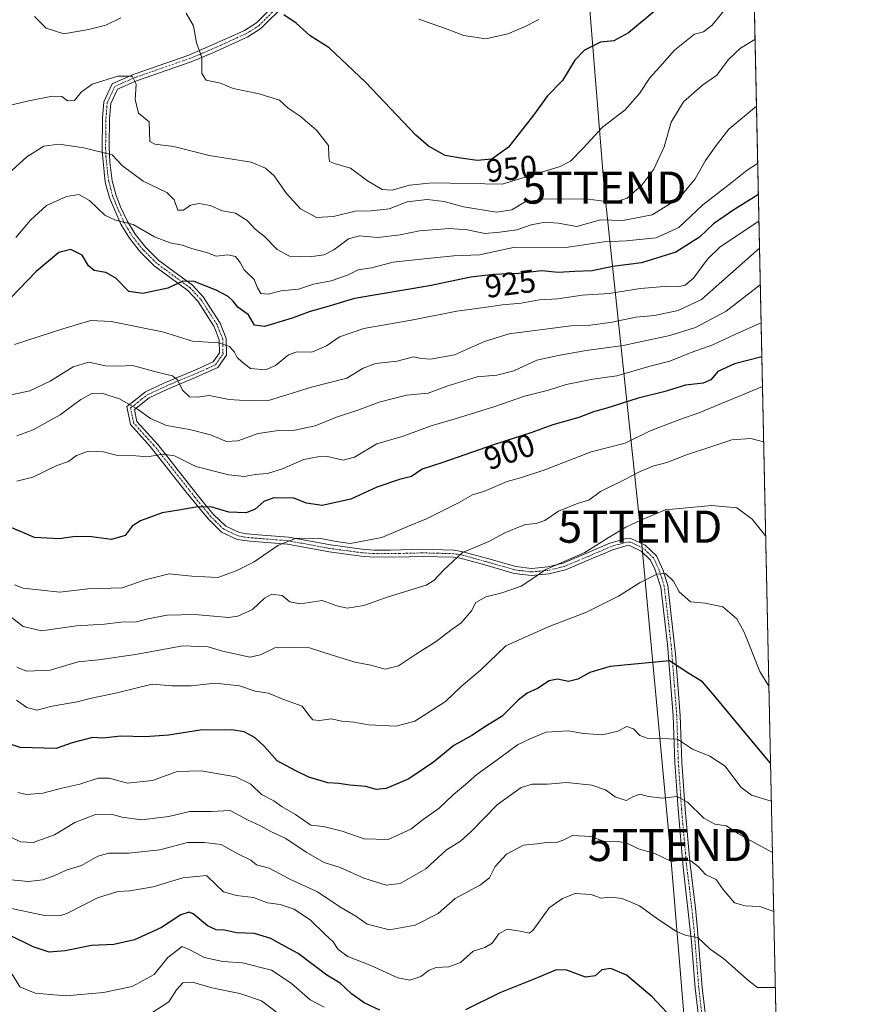
# Model space of a CAD drawing. Units: metres. Extents: x 645166 to 648647, y 4720700 to 4723086.
# Drawn here: x 648366 to 648631, y 4722175 to 4722482 of the extents above; entities that cross this region are included whole.
import ezdxf
from ezdxf.enums import TextEntityAlignment as Align

# ---------------------------------------------------------------- set-up
doc = ezdxf.new("R2010")
doc.units = ezdxf.units.M
doc.header["$MEASUREMENT"] = 0
doc.linetypes.add('TRAZO_Y_PUNTO', pattern=[1, 0.5, -0.25, 0, -0.25])
doc.linetypes.add('TRAZOS', pattern=[0.75, 0.5, -0.25])
doc.layers.get('0').update_dxf_attribs({"lineweight": 5})
for name, color, linetype, lineweight in [('Arbolado forestal', 92, 'TRAZOS', 0), ('Arbolado forestal CxS', 92, 'Continuous', 0), ('Camino', 19, 'Continuous', 0), ('Camino Cxs', 19, 'Continuous', 0), ('Camino eje', 39, 'TRAZO_Y_PUNTO', 13), ('Comarca CxS', 133, 'Continuous', 0), ('Comunidad Autónoma CxS', 142, 'Continuous', 0), ('Curva de nivel maestra', 36, 'Continuous', 30), ('Curva de nivel normal', 36, 'Continuous', 0), ('Espacio natural protegido CxS', 2, 'Continuous', 0), ('Municipio CxS', 142, 'Continuous', 0), ('Provincia CxS', 1, 'Continuous', 0), ('Rótulo de curva de nivel directora', 19, 'Continuous', 0), ('Tendido', 6, 'Continuous', 0), ('Torre de tendido puntual', 7, 'Continuous', 0)]:
    doc.layers.add(name, color=color, linetype=linetype, lineweight=lineweight)
doc.styles.add('Arial', font='txt', dxfattribs={"height": 0.2})

# ---------------------------------------------------------------- blocks, each defined once
blk = doc.blocks.new('*U151')
at = {"layer": 'Arbolado forestal CxS', "color": 92, "linetype": 'Continuous', "lineweight": 0}
blk.add_polyline3d([(648590.81, 4722649.81, 1027.62), (648605.93, 4721944.69, 789.82)], dxfattribs=at)
blk = doc.blocks.new('*U165')
at = {"layer": 'Curva de nivel normal', "color": 36, "linetype": 'Continuous', "lineweight": 0}
blk.add_polyline3d([(648594.99, 4722454.97, 935), (648586.41, 4722447.79, 935), (648582.46, 4722442.68, 935), (648579.17, 4722438.04, 935), (648575.87, 4722432.29, 935), (648570.91, 4722426.3, 935), (648562.56, 4722421.1, 935), (648553.41, 4722419.4, 935), (648546.42, 4722419.55, 935), (648539.11, 4722417.47, 935), (648533.2, 4722418.49, 935), (648529.19, 4722418.84, 935), (648524.85, 4722418.04, 935), (648520.41, 4722416.4, 935), (648515.07, 4722415.68, 935), (648510.41, 4722415.34, 935), (648505.07, 4722416.44, 935), (648499.41, 4722416.86, 935), (648490.07, 4722416.12, 935), (648484.07, 4722414.85, 935), (648477.07, 4722414.07, 935), (648471.38, 4722414.6, 935), (648467.97, 4722413.6, 935), (648463.38, 4722410.2, 935), (648460.34, 4722408.7, 935), (648455.81, 4722408.05, 935), (648449.58, 4722408.26, 935), (648445.79, 4722410.29, 935), (648441.78, 4722414.33, 935), (648438.95, 4722416.69, 935), (648436.43, 4722419.39, 935), (648432.74, 4722421.67, 935), (648428.75, 4722422.41, 935), (648424.86, 4722424.03, 935), (648421.42, 4722424.65, 935), (648418.8, 4722424.09, 935), (648416.64, 4722422.55, 935), (648414.87, 4722422.62, 935), (648413.69, 4722425.77, 935), (648411.39, 4722428.04, 935), (648404.05, 4722431.56, 935), (648397.57, 4722436.38, 935), (648394.41, 4722439.78, 935), (648385.57, 4722441.99, 935), (648377.8, 4722443.07, 935), (648373.13, 4722442.54, 935), (648367.84, 4722439.14, 935), (648359.74, 4722431.76, 935)], dxfattribs=at)
blk = doc.blocks.new('*U170')
at = {"layer": 'Curva de nivel normal', "color": 36, "linetype": 'Continuous', "lineweight": 0}
blk.add_polyline3d([(648596.43, 4722387.55, 905), (648588.49, 4722384, 905), (648581.42, 4722380.7, 905), (648574.64, 4722378.22, 905), (648567.97, 4722375.59, 905), (648561.49, 4722373.9, 905), (648551.49, 4722371, 905), (648544.02, 4722370, 905), (648535.79, 4722368.35, 905), (648530.23, 4722366.56, 905), (648522.78, 4722364.68, 905), (648513.52, 4722361.43, 905), (648501.17, 4722357.62, 905), (648493.7, 4722355.48, 905), (648485.03, 4722352.21, 905), (648476.74, 4722349.81, 905), (648469.79, 4722345.71, 905), (648466.28, 4722344.73, 905), (648461.46, 4722345.92, 905), (648458.41, 4722345.78, 905), (648454.07, 4722344.94, 905), (648447.41, 4722342.06, 905), (648442.74, 4722340.63, 905), (648438.93, 4722340.3, 905), (648435.46, 4722339.71, 905), (648430.74, 4722340.16, 905), (648420.41, 4722342.83, 905), (648413.74, 4722346.08, 905), (648410.07, 4722346.67, 905), (648405.41, 4722345.8, 905), (648401.74, 4722346.1, 905), (648395.63, 4722346.28, 905), (648391.64, 4722347.38, 905), (648387.01, 4722347.52, 905), (648383.25, 4722346.16, 905), (648380.73, 4722344.38, 905), (648377.19, 4722343.1, 905), (648369.69, 4722339.46, 905), (648364.74, 4722338.2, 905)], dxfattribs=at)
blk = doc.blocks.new('*U172')
at = {"layer": 'Curva de nivel normal', "color": 36, "linetype": 'Continuous', "lineweight": 0}
blk.add_polyline3d([(648527.25, 4722481.96, 955), (648522.74, 4722479.59, 955), (648517.55, 4722477.45, 955), (648510.72, 4722475.88, 955), (648503.92, 4722476.96, 955), (648498.21, 4722479.09, 955), (648489.89, 4722482.06, 955)], dxfattribs=at)
blk = doc.blocks.new('*U173')
at = {"layer": 'Curva de nivel normal', "color": 36, "linetype": 'Continuous', "lineweight": 0}
blk.add_polyline3d([(648595.75, 4722419.14, 920), (648583.66, 4722411.16, 920), (648579.77, 4722407.28, 920), (648575.34, 4722401.37, 920), (648572.8, 4722399.24, 920), (648570.99, 4722398.8, 920), (648567.51, 4722398.89, 920), (648558.89, 4722398.22, 920), (648549.11, 4722396.64, 920), (648540.74, 4722396.12, 920), (648533.19, 4722395.02, 920), (648527.39, 4722394.67, 920), (648521.76, 4722393.65, 920), (648515.92, 4722393.13, 920), (648510.18, 4722392.26, 920), (648501.74, 4722391.11, 920), (648488.15, 4722388.47, 920), (648472.76, 4722385.7, 920), (648465.16, 4722383.14, 920), (648461.08, 4722380.38, 920), (648456.56, 4722378.42, 920), (648451.88, 4722378.5, 920), (648449.26, 4722377.57, 920), (648445.27, 4722374.19, 920), (648442.07, 4722372.86, 920), (648437.41, 4722373.28, 920), (648434.8, 4722375.35, 920), (648433.29, 4722376.74, 920), (648432.49, 4722378.35, 920), (648430.96, 4722380.17, 920), (648427.46, 4722381.3, 920), (648419.41, 4722381.84, 920), (648410.07, 4722384.72, 920), (648394.07, 4722387.9, 920), (648387.74, 4722388.18, 920), (648378.97, 4722385.63, 920), (648363.99, 4722380.71, 920)], dxfattribs=at)
blk = doc.blocks.new('*U178')
at = {"layer": 'Curva de nivel normal', "color": 36, "linetype": 'Continuous', "lineweight": 0}
for points in [[(648586.75, 4722486.9, 945), (648581.24, 4722480.2, 945), (648578.48, 4722478.06, 945), (648575.7, 4722477.38, 945), (648569.51, 4722472.38, 945), (648564.95, 4722467.18, 945), (648561.83, 4722463.76, 945), (648558.6, 4722458.88, 945), (648554.07, 4722453.78, 945), (648547.07, 4722448.41, 945), (648541.07, 4722441.88, 945), (648537.1, 4722437.85, 945), (648533.86, 4722436.14, 945), (648515.82, 4722430.7, 945), (648494.17, 4722431.11, 945), (648486.92, 4722430.35, 945), (648481.56, 4722428.82, 945), (648478.5, 4722429.05, 945), (648473.87, 4722431.75, 945), (648468.59, 4722435.61, 945), (648463.62, 4722437.05, 945), (648462.05, 4722437.74, 945), (648461.85, 4722439.4, 945), (648461.78, 4722442.67, 945), (648457.95, 4722447.5, 945), (648452.95, 4722451.83, 945), (648449.14, 4722454.36, 945), (648446.49, 4722456.8, 945), (648440.18, 4722458.78, 945), (648432.07, 4722460.39, 945), (648428.07, 4722462.14, 945), (648423.62, 4722463.04, 945), (648422.29, 4722465.08, 945), (648422.29, 4722470.06, 945), (648420.6, 4722474.65, 945), (648419.72, 4722479.96, 945), (648417.44, 4722483.92, 945)], [(648397.1, 4722482.48, 945), (648392.41, 4722480.18, 945), (648386.96, 4722478.84, 945), (648379.32, 4722477.44, 945), (648373.82, 4722479.21, 945), (648370.16, 4722482.82, 945)]]:
    blk.add_polyline3d(points, dxfattribs=at)
blk = doc.blocks.new('*U201')
at = {"layer": 'Curva de nivel normal', "color": 36, "linetype": 'Continuous', "lineweight": 0}
blk.add_polyline3d([(648595.37, 4722437.11, 930), (648592.1, 4722435.04, 930), (648587.39, 4722431.27, 930), (648578.25, 4722424.24, 930), (648570.82, 4722417.18, 930), (648563.81, 4722413.94, 930), (648554.39, 4722413.01, 930), (648547.47, 4722412.7, 930), (648535.62, 4722411, 930), (648519.79, 4722411.01, 930), (648508.77, 4722408.65, 930), (648500.76, 4722408.31, 930), (648491.57, 4722407.45, 930), (648481.87, 4722406.4, 930), (648475.15, 4722404.61, 930), (648470.97, 4722404.02, 930), (648467.64, 4722402.31, 930), (648462.61, 4722400.54, 930), (648457.07, 4722399.56, 930), (648452.41, 4722397.99, 930), (648447.05, 4722397.49, 930), (648442.94, 4722396.44, 930), (648440.72, 4722396.6, 930), (648439.66, 4722398.39, 930), (648438.62, 4722401.03, 930), (648435.47, 4722404.04, 930), (648434.26, 4722406.32, 930), (648432.82, 4722408.18, 930), (648430.37, 4722408.66, 930), (648426.8, 4722408.3, 930), (648424.04, 4722409.32, 930), (648419.5, 4722410.56, 930), (648416.17, 4722411.72, 930), (648412.48, 4722412.36, 930), (648407.57, 4722414.23, 930), (648400.95, 4722418.13, 930), (648395.41, 4722419.42, 930), (648392.07, 4722421.06, 930), (648387.31, 4722425.57, 930), (648384.03, 4722427.43, 930), (648380.11, 4722426.84, 930), (648373.93, 4722424, 930), (648368.94, 4722419.5, 930), (648364.34, 4722414.05, 930)], dxfattribs=at)
blk = doc.blocks.new('*U220')
at = {"layer": 'Curva de nivel normal', "color": 36, "linetype": 'Continuous', "lineweight": 0}
blk.add_polyline3d([(648596.18, 4722399.37, 910), (648585.59, 4722391.09, 910), (648576, 4722386.08, 910), (648568.05, 4722383.53, 910), (648553.54, 4722380.42, 910), (648541.92, 4722378.92, 910), (648533.26, 4722377.3, 910), (648526.57, 4722375.86, 910), (648519.45, 4722372.6, 910), (648514.18, 4722371.21, 910), (648507.98, 4722370.66, 910), (648498.54, 4722367.78, 910), (648492.74, 4722365.66, 910), (648486.07, 4722364.94, 910), (648477.54, 4722362.81, 910), (648471.14, 4722360.37, 910), (648464.22, 4722358.11, 910), (648457.58, 4722355.48, 910), (648451.22, 4722354.04, 910), (648446.22, 4722354, 910), (648439.8, 4722353.02, 910), (648433.54, 4722350.76, 910), (648430.02, 4722350.57, 910), (648425.03, 4722352.59, 910), (648418.49, 4722354.28, 910), (648411.29, 4722355.58, 910), (648406.27, 4722357.72, 910), (648402.29, 4722360.68, 910), (648396.69, 4722363.8, 910), (648391.1, 4722365.61, 910), (648388.06, 4722365.52, 910), (648384.67, 4722363.62, 910), (648378.16, 4722358.9, 910), (648369.74, 4722354.21, 910), (648364.74, 4722352.37, 910)], dxfattribs=at)
blk = doc.blocks.new('*U223')
at = {"layer": 'Curva de nivel normal', "color": 36, "linetype": 'Continuous', "lineweight": 0}
blk.add_polyline3d([(648595.93, 4722410.71, 915), (648577.91, 4722394.74, 915), (648570.66, 4722391.32, 915), (648563.29, 4722389.81, 915), (648557.47, 4722389.24, 915), (648550.06, 4722387.66, 915), (648543.27, 4722386.78, 915), (648537.16, 4722386.58, 915), (648517.96, 4722384.05, 915), (648510.27, 4722381.69, 915), (648501.02, 4722377.52, 915), (648493.54, 4722376.16, 915), (648490.66, 4722376.42, 915), (648488.22, 4722376.94, 915), (648483.14, 4722375.56, 915), (648476.37, 4722374.84, 915), (648472.52, 4722373.38, 915), (648467.49, 4722370.24, 915), (648456.4, 4722367.51, 915), (648443.02, 4722363.35, 915), (648437.21, 4722363.2, 915), (648430.81, 4722363.63, 915), (648424.55, 4722364.92, 915), (648420.86, 4722364.41, 915), (648418.45, 4722364.45, 915), (648416.24, 4722366.58, 915), (648414.77, 4722369.74, 915), (648413.12, 4722370.99, 915), (648408.84, 4722372.06, 915), (648400.72, 4722374.27, 915), (648396.28, 4722374.06, 915), (648392.34, 4722374.08, 915), (648387.11, 4722375.25, 915), (648382.22, 4722373.8, 915), (648375.11, 4722369.38, 915), (648368.74, 4722366.31, 915), (648362.91, 4722365.13, 915)], dxfattribs=at)
blk = doc.blocks.new('*U236')
at = {"layer": 'Curva de nivel normal', "color": 36, "linetype": 'Continuous', "lineweight": 0}
blk.add_polyline3d([(648594.54, 4722475.68, 940), (648590.07, 4722473.02, 940), (648586.16, 4722469.37, 940), (648582.62, 4722464.54, 940), (648578.24, 4722461.44, 940), (648572.3, 4722456.26, 940), (648568.42, 4722449.96, 940), (648566.3, 4722442.29, 940), (648563.08, 4722435.31, 940), (648559.35, 4722430.32, 940), (648556.96, 4722428.32, 940), (648554.69, 4722426.29, 940), (648550.48, 4722424.93, 940), (648542.74, 4722425.98, 940), (648529.07, 4722426.14, 940), (648522.72, 4722425.04, 940), (648518.84, 4722422.67, 940), (648514.05, 4722421.95, 940), (648503.74, 4722423.63, 940), (648497.78, 4722425.3, 940), (648492.48, 4722425.94, 940), (648486.23, 4722425.14, 940), (648480.6, 4722423, 940), (648475.02, 4722422.36, 940), (648470.05, 4722422.24, 940), (648463.28, 4722420.57, 940), (648457.98, 4722420.26, 940), (648452.97, 4722422.98, 940), (648448.71, 4722427.78, 940), (648444.82, 4722433.24, 940), (648442.09, 4722435.64, 940), (648437.66, 4722437.55, 940), (648424.55, 4722439.55, 940), (648413.55, 4722442.37, 940), (648407.63, 4722443.1, 940), (648406.14, 4722443.98, 940), (648405.85, 4722450.06, 940), (648402.59, 4722452.75, 940), (648401.56, 4722457.03, 940), (648401.84, 4722461.78, 940), (648400.62, 4722464.26, 940), (648396.15, 4722464.25, 940), (648388.16, 4722461.8, 940), (648384.74, 4722459.32, 940), (648382.66, 4722456.68, 940), (648380.44, 4722456.59, 940), (648378.7, 4722458, 940), (648375.78, 4722458.09, 940), (648368.41, 4722456.62, 940), (648359.07, 4722454.42, 940)], dxfattribs=at)
blk = doc.blocks.new('*U247')
at = {"layer": 'Curva de nivel maestra', "color": 36, "linetype": 'Continuous', "lineweight": 30}
blk.add_polyline3d([(648596.66, 4722376.87, 900), (648588.13, 4722374.77, 900), (648582.97, 4722372.36, 900), (648580.8, 4722369.72, 900), (648578.36, 4722368.74, 900), (648572.94, 4722368.15, 900), (648566.14, 4722366.03, 900), (648558.12, 4722364.01, 900), (648548.4, 4722360.94, 900), (648544.22, 4722359.76, 900), (648539.69, 4722358.08, 900), (648531.58, 4722355.7, 900), (648524.76, 4722353.21, 900), (648513.15, 4722349.48, 900), (648497.38, 4722344.07, 900), (648490.87, 4722341.91, 900), (648487.59, 4722339.63, 900), (648483.87, 4722338.72, 900), (648476.8, 4722336.32, 900), (648468.65, 4722332.65, 900), (648459.8, 4722330.64, 900), (648454.92, 4722331.33, 900), (648450.93, 4722332.96, 900), (648444.71, 4722333.08, 900), (648441.62, 4722331.91, 900), (648438.92, 4722329.47, 900), (648436.06, 4722328.36, 900), (648430.68, 4722328.61, 900), (648425.07, 4722330.2, 900), (648420.46, 4722330.17, 900), (648415.09, 4722329.14, 900), (648409.93, 4722328.31, 900), (648403.18, 4722325.89, 900), (648400.6, 4722324.16, 900), (648398.41, 4722321.35, 900), (648394.21, 4722320.11, 900), (648387.95, 4722320.87, 900), (648382.86, 4722321, 900), (648378.01, 4722320.29, 900), (648370.17, 4722320.71, 900), (648360.92, 4722324.64, 900)], dxfattribs=at)
blk = doc.blocks.new('*U250')
at = {"layer": 'Curva de nivel maestra', "color": 36, "linetype": 'Continuous', "lineweight": 30}
blk.add_polyline3d([(648563.76, 4722484.96, 950), (648555.12, 4722477.74, 950), (648550.58, 4722475.3, 950), (648546.41, 4722474.84, 950), (648541.41, 4722472.35, 950), (648538.41, 4722469.26, 950), (648534.55, 4722462.96, 950), (648529.9, 4722458.17, 950), (648525.55, 4722452.16, 950), (648517.81, 4722442.15, 950), (648512.59, 4722438.45, 950), (648508.03, 4722438.03, 950), (648502.98, 4722438.75, 950), (648498.07, 4722439.54, 950), (648492.85, 4722442.54, 950), (648488.96, 4722445.93, 950), (648473.31, 4722462.46, 950), (648461.91, 4722473.06, 950), (648455.98, 4722476.81, 950), (648451.69, 4722480.73, 950), (648447.84, 4722483.38, 950)], dxfattribs=at)
blk = doc.blocks.new('*U254')
at = {"layer": 'Curva de nivel maestra', "color": 36, "linetype": 'Continuous', "lineweight": 30}
blk.add_polyline3d([(648595.58, 4722427.43, 925), (648587.91, 4722422.66, 925), (648581.57, 4722418.29, 925), (648577.23, 4722414.13, 925), (648569.94, 4722409.53, 925), (648559.25, 4722406.18, 925), (648550.28, 4722405.05, 925), (648543.83, 4722403.71, 925), (648538.31, 4722403.53, 925), (648533.29, 4722403.16, 925), (648528.19, 4722403.7, 925), (648520.91, 4722402.86, 925), (648513.12, 4722402.58, 925), (648506.07, 4722401.68, 925), (648493.15, 4722399.05, 925), (648469.85, 4722395.11, 925), (648461.2, 4722392.53, 925), (648456, 4722391.07, 925), (648450.38, 4722388.93, 925), (648441.81, 4722386.36, 925), (648438.66, 4722386.77, 925), (648436.84, 4722389.96, 925), (648433.53, 4722392.39, 925), (648432.08, 4722394.21, 925), (648430.5, 4722395.71, 925), (648426.8, 4722397.68, 925), (648419.92, 4722400.33, 925), (648416.41, 4722400.45, 925), (648411.74, 4722398.28, 925), (648403.92, 4722396.58, 925), (648399.52, 4722397.28, 925), (648395.5, 4722401.45, 925), (648392.37, 4722403.18, 925), (648388.73, 4722403.77, 925), (648386.99, 4722405.21, 925), (648385, 4722408.54, 925), (648381.46, 4722410.36, 925), (648377.81, 4722409.38, 925), (648370.73, 4722403.44, 925), (648362.71, 4722395.15, 925)], dxfattribs=at)
blk = doc.blocks.new('5TTEND')
blk.add_text('5TTEND', height=10).set_placement((0, 0), align=Align.MIDDLE_CENTER)

msp = doc.modelspace()

# ---------------------------------------------------------------- linework, layer by layer
at = {"layer": 'Arbolado forestal', "color": 92, "linetype": 'TRAZOS', "lineweight": 0}
msp.add_polyline3d([(648590.81, 4722649.81, 1027.62), (648605.93, 4721944.69, 789.82)], dxfattribs=at)
at = {"layer": 'Camino', "color": 19, "linetype": 'Continuous', "lineweight": 0}
for points in [[(648577.55, 4722166.48, 850.47), (648575.94, 4722180.4, 851.72), (648574.78, 4722194.82, 854.43), (648572.18, 4722218.06, 859.48), (648570.57, 4722236.14, 863.87), (648569.58, 4722250.64, 867.69), (648569.07, 4722265.15, 871.4), (648567.34, 4722287.42, 875.7), (648565.19, 4722305.26, 879.04), (648563.35, 4722310.84, 880.35), (648562.01, 4722313.67, 881.11), (648559.1, 4722316.48, 882.01), (648555.43, 4722318.16, 882.72), (648554.47, 4722318.11, 882.9), (648550.12, 4722316.83, 883.61), (648548.08, 4722315.96, 883.87), (648543.5, 4722314, 883.97), (648535.5, 4722310.63, 884.21), (648530.35, 4722309.37, 884.62), (648524.94, 4722308.87, 885.17), (648519.51, 4722309.51, 886.01), (648510.39, 4722312.16, 887.93), (648502.75, 4722314.22, 889.7), (648500.6, 4722314.55, 890.14), (648490.87, 4722314.8, 891.44), (648486.9, 4722314.69, 891.85), (648475.84, 4722314.57, 893.22), (648471.96, 4722314.85, 893.59), (648461.99, 4722316.18, 893.95), (648449.01, 4722318.59, 894.72), (648437.23, 4722319.53, 896.76), (648433.32, 4722320.11, 897.37), (648428.47, 4722322.36, 898.1), (648424.34, 4722326.37, 899.02), (648417.46, 4722334.83, 901.5), (648406.19, 4722349.03, 905.73), (648400.05, 4722355.82, 907.99), (648398.92, 4722361.45, 909.51), (648401.24, 4722363.27, 910.12), (648404.71, 4722366.01, 911.98), (648410.5, 4722368.73, 913.64), (648420.65, 4722373, 916.31), (648425.82, 4722375.32, 917.98), (648427.78, 4722378.15, 918.66), (648427.7, 4722382.24, 920.04), (648426.73, 4722384.74, 920.81), (648426.06, 4722386.45, 921.25), (648421.04, 4722394.2, 922.97), (648417.94, 4722397.53, 923.84), (648412.8, 4722401.31, 925.44), (648407.48, 4722405.23, 926.69), (648403.22, 4722409.47, 927.75), (648399.73, 4722413.82, 928.51), (648397.09, 4722418.23, 929.63), (648393.55, 4722426.42, 931.45), (648392.24, 4722431.29, 932.74), (648391.27, 4722440.95, 934.98), (648391.34, 4722451.18, 937.41), (648391.75, 4722456.33, 938.25), (648394.38, 4722461.94, 939.34), (648401.2, 4722464.92, 940.07), (648418.22, 4722470.84, 944.17), (648430.51, 4722476.18, 946.83), (648435.54, 4722478.49, 947.6), (648439.33, 4722480.83, 948.47), (648453.77, 4722495.21, 951.99)], [(648456.23, 4722494.56, 952.18), (648440.7, 4722479.09, 948.35), (648436.58, 4722476.55, 947.51), (648425.68, 4722471.54, 945.68), (648419, 4722468.78, 944.03), (648402, 4722462.87, 939.95), (648396.02, 4722460.26, 938.86), (648393.91, 4722455.76, 938.16), (648393.54, 4722451.08, 937.5), (648393.4, 4722442.36, 935.7), (648393.63, 4722437.52, 934.59), (648394.4, 4722431.72, 932.88), (648395.64, 4722427.11, 931.72), (648397.02, 4722423.6, 930.94), (648399.03, 4722419.26, 929.97), (648401.54, 4722415.08, 928.76), (648404.86, 4722410.94, 928.32), (648408.91, 4722406.9, 927.09), (648419.41, 4722399.18, 924.29), (648422.75, 4722395.59, 923.37), (648428.04, 4722387.42, 921.9), (648429.89, 4722382.67, 920.3), (648429.99, 4722377.48, 919.05), (648427.28, 4722373.56, 918.12), (648420.55, 4722370.55, 915.93), (648411.39, 4722366.72, 913.66), (648405.87, 4722364.13, 911.81), (648401.34, 4722360.56, 909.33), (648402.09, 4722356.84, 908.41), (648405.32, 4722353.23, 907.1), (648408.59, 4722349.65, 906.09), (648419.19, 4722336.19, 902.02), (648422.83, 4722331.56, 900.33), (648425.95, 4722327.87, 899.27), (648429.73, 4722324.2, 898.27), (648433.99, 4722322.22, 897.51), (648436.27, 4722321.81, 897.26), (648441.23, 4722321.41, 896.46), (648449.3, 4722320.77, 895.25), (648462.34, 4722318.35, 894.21), (648472.18, 4722317.04, 894.11), (648475.93, 4722316.77, 894.03), (648480.92, 4722316.73, 893.22), (648490.87, 4722317, 891.83), (648500.8, 4722316.74, 890.59), (648503.2, 4722316.37, 890.22), (648510.98, 4722314.28, 888.35), (648520.02, 4722311.65, 886.26), (648524.97, 4722311.08, 885.62), (648529.99, 4722311.54, 885.16), (648534.81, 4722312.72, 884.75), (648542.64, 4722316.02, 884.75), (648549.38, 4722318.9, 884.26), (648554.1, 4722320.29, 883.69), (648555.86, 4722320.38, 883.35), (648560.36, 4722318.32, 882.26), (648563.83, 4722314.97, 881.24), (648565.99, 4722310.4, 880), (648567.35, 4722305.7, 879.25), (648569.79, 4722284.34, 875.31), (648571.26, 4722265.27, 871.45), (648571.77, 4722250.75, 867.64), (648572.77, 4722236.12, 864.12), (648574.2, 4722219.79, 860.09), (648576.06, 4722205.29, 856.69), (648576.68, 4722198.6, 855.32), (648578.13, 4722180.61, 852.07), (648579.75, 4722166.6, 850.85)]]:
    msp.add_polyline3d(points, dxfattribs=at)
at = {"layer": 'Camino Cxs', "color": 19, "linetype": 'Continuous', "lineweight": 0}
for points in [[(648577.55, 4722166.48, 850.47), (648575.94, 4722180.4, 851.72), (648574.78, 4722194.82, 854.43), (648572.18, 4722218.06, 859.48), (648570.57, 4722236.14, 863.87), (648569.58, 4722250.64, 867.69), (648569.07, 4722265.15, 871.4), (648567.34, 4722287.42, 875.7), (648565.19, 4722305.26, 879.04), (648563.35, 4722310.84, 880.35), (648562.01, 4722313.67, 881.11), (648559.1, 4722316.48, 882.01), (648555.43, 4722318.16, 882.72), (648554.47, 4722318.11, 882.9), (648550.12, 4722316.83, 883.61), (648548.08, 4722315.96, 883.87), (648543.5, 4722314, 883.97), (648535.5, 4722310.63, 884.21), (648530.35, 4722309.37, 884.62), (648524.94, 4722308.87, 885.17), (648519.51, 4722309.51, 886.01), (648510.39, 4722312.16, 887.93), (648502.75, 4722314.22, 889.7), (648500.6, 4722314.55, 890.14), (648490.87, 4722314.8, 891.44), (648486.9, 4722314.69, 891.85), (648475.84, 4722314.57, 893.22), (648471.96, 4722314.85, 893.59), (648461.99, 4722316.18, 893.95), (648449.01, 4722318.59, 894.72), (648437.23, 4722319.53, 896.76), (648433.32, 4722320.11, 897.37), (648428.47, 4722322.36, 898.1), (648424.34, 4722326.37, 899.02), (648417.46, 4722334.83, 901.5), (648406.19, 4722349.03, 905.73), (648400.05, 4722355.82, 907.99), (648398.92, 4722361.45, 909.51), (648401.24, 4722363.27, 910.12), (648404.71, 4722366.01, 911.98), (648410.5, 4722368.73, 913.64), (648420.65, 4722373, 916.31), (648425.82, 4722375.32, 917.98), (648427.78, 4722378.15, 918.66), (648427.7, 4722382.24, 920.04), (648426.73, 4722384.74, 920.81), (648426.06, 4722386.45, 921.25), (648421.04, 4722394.2, 922.97), (648417.94, 4722397.53, 923.84), (648412.8, 4722401.31, 925.44), (648407.48, 4722405.23, 926.69), (648403.22, 4722409.47, 927.75), (648399.73, 4722413.82, 928.51), (648397.09, 4722418.23, 929.63), (648393.55, 4722426.42, 931.45), (648392.24, 4722431.29, 932.74), (648391.27, 4722440.95, 934.98), (648391.34, 4722451.18, 937.41), (648391.75, 4722456.33, 938.25), (648394.38, 4722461.94, 939.34), (648401.2, 4722464.92, 940.07), (648418.22, 4722470.84, 944.17), (648430.51, 4722476.18, 946.83), (648435.54, 4722478.49, 947.6), (648439.33, 4722480.83, 948.47), (648453.77, 4722495.21, 951.99)], [(648456.23, 4722494.56, 952.18), (648440.7, 4722479.09, 948.35), (648436.58, 4722476.55, 947.51), (648425.68, 4722471.54, 945.68), (648419, 4722468.78, 944.03), (648402, 4722462.87, 939.95), (648396.02, 4722460.26, 938.86), (648393.91, 4722455.76, 938.16), (648393.54, 4722451.08, 937.5), (648393.4, 4722442.36, 935.7), (648393.63, 4722437.52, 934.59), (648394.4, 4722431.72, 932.88), (648395.64, 4722427.11, 931.72), (648397.02, 4722423.6, 930.94), (648399.03, 4722419.26, 929.97), (648401.54, 4722415.08, 928.76), (648404.86, 4722410.94, 928.32), (648408.91, 4722406.9, 927.09), (648419.41, 4722399.18, 924.29), (648422.75, 4722395.59, 923.37), (648428.04, 4722387.42, 921.9), (648429.89, 4722382.67, 920.3), (648429.99, 4722377.48, 919.05), (648427.28, 4722373.56, 918.12), (648420.55, 4722370.55, 915.93), (648411.39, 4722366.72, 913.66), (648405.87, 4722364.13, 911.81), (648401.34, 4722360.56, 909.33), (648402.09, 4722356.84, 908.41), (648405.32, 4722353.23, 907.1), (648408.59, 4722349.65, 906.09), (648419.19, 4722336.19, 902.02), (648422.83, 4722331.56, 900.33), (648425.95, 4722327.87, 899.27), (648429.73, 4722324.2, 898.27), (648433.99, 4722322.22, 897.51), (648436.27, 4722321.81, 897.26), (648441.23, 4722321.41, 896.46), (648449.3, 4722320.77, 895.25), (648462.34, 4722318.35, 894.21), (648472.18, 4722317.04, 894.11), (648475.93, 4722316.77, 894.03), (648480.92, 4722316.73, 893.22), (648490.87, 4722317, 891.83), (648500.8, 4722316.74, 890.59), (648503.2, 4722316.37, 890.22), (648510.98, 4722314.28, 888.35), (648520.02, 4722311.65, 886.26), (648524.97, 4722311.08, 885.62), (648529.99, 4722311.54, 885.16), (648534.81, 4722312.72, 884.75), (648542.64, 4722316.02, 884.75), (648549.38, 4722318.9, 884.26), (648554.1, 4722320.29, 883.69), (648555.86, 4722320.38, 883.35), (648560.36, 4722318.32, 882.26), (648563.83, 4722314.97, 881.24), (648565.99, 4722310.4, 880), (648567.35, 4722305.7, 879.25), (648569.79, 4722284.34, 875.31), (648571.26, 4722265.27, 871.45), (648571.77, 4722250.75, 867.64), (648572.77, 4722236.12, 864.12), (648574.2, 4722219.79, 860.09), (648576.06, 4722205.29, 856.69), (648576.68, 4722198.6, 855.32), (648578.13, 4722180.61, 852.07), (648579.75, 4722166.6, 850.85)]]:
    msp.add_polyline3d(points, dxfattribs=at)
at = {"layer": 'Camino eje', "color": 39, "linetype": 'TRAZO_Y_PUNTO', "lineweight": 13}
msp.add_polyline3d([(648578.65, 4722166.54, 850.66), (648577.04, 4722180.51, 851.85), (648575.73, 4722196.71, 854.86), (648575.42, 4722200.06, 855.6), (648574.12, 4722211.68, 858.26), (648573.19, 4722218.93, 859.76), (648572.39, 4722227.97, 861.85), (648571.67, 4722236.13, 863.85), (648570.68, 4722250.7, 867.62), (648570.17, 4722265.21, 871.43), (648569.43, 4722274.75, 873.52), (648568.57, 4722285.88, 875.5), (648567.35, 4722296.56, 877.43), (648566.27, 4722305.48, 878.97), (648565.59, 4722307.83, 879.47), (648564.67, 4722310.62, 880.18), (648562.92, 4722314.32, 881.18), (648559.73, 4722317.4, 882.12), (648555.65, 4722319.27, 883), (648554.53, 4722319.21, 883.21), (648551.93, 4722318.51, 883.47), (648549.75, 4722317.87, 883.9), (648545.36, 4722315.99, 884.37), (648543.07, 4722315.01, 884.36), (648535.16, 4722311.68, 884.48), (648530.17, 4722310.46, 884.89), (648527.66, 4722310.23, 885.12), (648524.96, 4722309.98, 885.4), (648522.48, 4722310.26, 885.78), (648519.77, 4722310.58, 886.14), (648510.69, 4722313.22, 888.09), (648506.87, 4722314.25, 888.96), (648502.98, 4722315.3, 889.95), (648500.7, 4722315.65, 890.36), (648495.74, 4722315.78, 890.99), (648490.87, 4722315.9, 891.63), (648483.91, 4722315.71, 892.48), (648478.38, 4722315.65, 893.29), (648475.89, 4722315.67, 893.62), (648472.07, 4722315.95, 893.84), (648462.17, 4722317.27, 894.07), (648449.16, 4722319.68, 894.99), (648445.12, 4722320, 895.45), (648439.23, 4722320.47, 896.55), (648436.75, 4722320.67, 897.03), (648434.8, 4722320.96, 897.3), (648433.66, 4722321.17, 897.44), (648429.1, 4722323.28, 898.1), (648425.15, 4722327.12, 899.14), (648424.04, 4722328.49, 899.41), (648422.48, 4722330.33, 899.95), (648420.15, 4722333.2, 900.77), (648418.33, 4722335.51, 901.72), (648413.03, 4722342.24, 903.37), (648407.39, 4722349.34, 905.87), (648405.76, 4722351.13, 906.42), (648402.69, 4722354.53, 907.73), (648401.07, 4722356.33, 908.16), (648400.13, 4722361.01, 909.43), (648401.29, 4722361.92, 909.73), (648403.56, 4722363.7, 910.96), (648405.29, 4722365.07, 911.87), (648410.95, 4722367.73, 913.59), (648415.53, 4722369.64, 915.07), (648420.6, 4722371.78, 916.12), (648423.97, 4722373.28, 917.13), (648426.55, 4722374.44, 918.02), (648428.89, 4722377.82, 918.85), (648428.8, 4722382.46, 920.18), (648428.31, 4722383.71, 920.58), (648427.39, 4722386.08, 921.3), (648427.05, 4722386.94, 921.48), (648421.9, 4722394.9, 923.13), (648418.68, 4722398.36, 923.99), (648410.86, 4722404.11, 926.21), (648408.2, 4722406.07, 926.86), (648406.07, 4722408.19, 927.21), (648404.04, 4722410.21, 927.99), (648400.64, 4722414.45, 928.62), (648399.32, 4722416.66, 929.25), (648398.06, 4722418.75, 929.77), (648397.06, 4722421.07, 930.32), (648396.05, 4722423.24, 930.69), (648395.36, 4722425, 931.11), (648394.6, 4722426.77, 931.59), (648393.32, 4722431.51, 932.81), (648392.94, 4722434.41, 933.53), (648392.45, 4722439.24, 934.78), (648392.34, 4722441.66, 935.34), (648392.37, 4722446.77, 936.58), (648392.44, 4722451.13, 937.45), (648392.83, 4722456.05, 938.2), (648395.2, 4722461.1, 939.1), (648401.6, 4722463.9, 939.93), (648418.61, 4722469.81, 944.1), (648421.95, 4722471.19, 944.91), (648428.1, 4722473.86, 946.18), (648436.06, 4722477.52, 947.55), (648440.02, 4722479.96, 948.4), (648455, 4722494.89, 952.08)], dxfattribs=at)
at = {"layer": 'Comarca CxS', "color": 133, "linetype": 'Continuous', "lineweight": 0}
msp.add_polyline3d([(648631.07, 4720772.28, 687.26), (645214.08, 4720699.78, 485.78), (645165.63, 4723013.18, 900.71), (648581.46, 4723085.7, 1215.46), (648631.07, 4720772.28, 687.26)], close=True, dxfattribs=at)
msp.add_polyline3d([(648631.07, 4720772.28, 687.26), (645214.08, 4720699.78, 485.78), (645165.63, 4723013.18, 900.71), (648581.46, 4723085.7, 1215.46), (648631.07, 4720772.28, 687.26)], close=True, dxfattribs=at)
at = {"layer": 'Comunidad Autónoma CxS', "color": 142, "linetype": 'Continuous', "lineweight": 0}
msp.add_polyline3d([(647350.72, 4720745.11, 524.93), (645214.08, 4720699.78, 485.78), (645165.63, 4723013.18, 900.71), (648581.46, 4723085.7, 1215.46), (648616.71, 4721441.96, 691.98), (648631.07, 4720772.28, 687.26), (647350.72, 4720745.11, 524.93)], close=True, dxfattribs=at)
msp.add_polyline3d([(647350.72, 4720745.11, 524.93), (645214.08, 4720699.78, 485.78), (645165.63, 4723013.18, 900.71), (648581.46, 4723085.7, 1215.46), (648616.71, 4721441.96, 691.98), (648631.07, 4720772.28, 687.26), (647350.72, 4720745.11, 524.93)], close=True, dxfattribs=at)
at = {"layer": 'Curva de nivel maestra', "color": 36, "linetype": 'Continuous', "lineweight": 30}
for points in [[(648599.37, 4722250.4, 875), (648589.38, 4722262.33, 875), (648581.96, 4722271.45, 875), (648578.15, 4722275.77, 875), (648573.89, 4722278.35, 875), (648567.95, 4722282.26, 875), (648549.41, 4722280.58, 875), (648543.16, 4722278.7, 875), (648539.4, 4722276.56, 875), (648536.49, 4722275.82, 875), (648533.07, 4722276.59, 875), (648530.41, 4722276.03, 875), (648526.84, 4722273.68, 875), (648523.57, 4722272.24, 875), (648520.77, 4722270.07, 875), (648515.8, 4722265.07, 875), (648510.89, 4722262.05, 875), (648506.41, 4722259.03, 875), (648500.74, 4722255.94, 875), (648494.41, 4722250.76, 875), (648486.74, 4722245.61, 875), (648479.74, 4722242.56, 875), (648476.61, 4722242.21, 875), (648473.41, 4722243.23, 875), (648468.33, 4722243.55, 875), (648464.94, 4722244.16, 875), (648461.5, 4722244.37, 875), (648455.61, 4722246.12, 875), (648451.56, 4722248.1, 875), (648445.73, 4722251.18, 875), (648441.67, 4722255.69, 875), (648438.93, 4722258.34, 875), (648435.44, 4722260.23, 875), (648431.63, 4722260.85, 875), (648421.82, 4722260.7, 875), (648411.92, 4722259.14, 875), (648404.62, 4722258.65, 875), (648397.11, 4722258.83, 875), (648391.51, 4722258.23, 875), (648388.26, 4722258.4, 875), (648381.94, 4722256.82, 875), (648376.99, 4722255.05, 875), (648365.72, 4722255.32, 875), (648362.64, 4722256.32, 875)], [(648477.75, 4722173.51, 850), (648472.84, 4722175.8, 850), (648468.89, 4722178.64, 850), (648465.32, 4722181.97, 850), (648461.19, 4722184.47, 850), (648452.31, 4722191.24, 850), (648447.06, 4722194.04, 850), (648443.78, 4722195.88, 850), (648438.67, 4722197.46, 850), (648433.14, 4722197.58, 850), (648429.35, 4722198.41, 850), (648426.81, 4722198.58, 850), (648424.11, 4722199.83, 850), (648419.57, 4722203.54, 850), (648418.37, 4722204.08, 850), (648415.79, 4722203.25, 850), (648409.72, 4722199.24, 850), (648405.94, 4722197.49, 850), (648401.31, 4722195.42, 850), (648394.88, 4722194.02, 850), (648387.97, 4722193.64, 850), (648379.71, 4722192, 850), (648374.74, 4722191.6, 850), (648369.74, 4722193.27, 850), (648362.02, 4722197.11, 850)], [(648570.1, 4722169.66, 850), (648562.49, 4722177.7, 850), (648554.56, 4722184.45, 850), (648549.67, 4722186.58, 850), (648546.84, 4722186.11, 850), (648544.74, 4722184.22, 850), (648541.78, 4722183.86, 850), (648535.94, 4722185.98, 850), (648532.59, 4722186.14, 850), (648526.98, 4722183.7, 850), (648515.11, 4722178.98, 850), (648504.37, 4722173.7, 850)]]:
    msp.add_polyline3d(points, dxfattribs=at)
at = {"layer": 'Curva de nivel normal', "color": 36, "linetype": 'Continuous', "lineweight": 0}
for points in [[(648596.86, 4722367.64, 895), (648577.35, 4722359.64, 895), (648570.86, 4722357.33, 895), (648561.69, 4722353.77, 895), (648554.07, 4722350, 895), (648543.49, 4722347.35, 895), (648529.09, 4722341.78, 895), (648521.49, 4722339.26, 895), (648517.41, 4722338.14, 895), (648510.07, 4722335.04, 895), (648506.6, 4722334.01, 895), (648502.17, 4722331.51, 895), (648492.26, 4722326.49, 895), (648486.13, 4722324.04, 895), (648478.3, 4722320.67, 895), (648468.44, 4722318.78, 895), (648464.15, 4722319.45, 895), (648458.73, 4722320.52, 895), (648451.49, 4722320.38, 895), (648445.93, 4722318.21, 895), (648438.55, 4722313.14, 895), (648432.99, 4722310.35, 895), (648427.29, 4722308.22, 895), (648419.23, 4722308.63, 895), (648412.1, 4722309.36, 895), (648404.62, 4722307.5, 895), (648397.46, 4722305, 895), (648386.84, 4722304.73, 895), (648378.12, 4722303.67, 895), (648366.67, 4722304.88, 895), (648364.01, 4722305.93, 895)], [(648360.55, 4722297.77, 890), (648366.62, 4722292.95, 890), (648372.34, 4722291.67, 890), (648383.27, 4722293.15, 890), (648391.96, 4722293.73, 890), (648397.05, 4722294.3, 890), (648401.99, 4722294.42, 890), (648405.46, 4722295.35, 890), (648411.5, 4722296.56, 890), (648420.12, 4722296.67, 890), (648430.56, 4722295.76, 890), (648433.53, 4722296.23, 890), (648438.06, 4722298.31, 890), (648441.83, 4722301.77, 890), (648444.1, 4722303.09, 890), (648447.27, 4722302.68, 890), (648449.68, 4722300.64, 890), (648453, 4722300.07, 890), (648459.72, 4722301.05, 890), (648464.38, 4722299.37, 890), (648467.51, 4722298.64, 890), (648472.76, 4722299.51, 890), (648480.31, 4722302.22, 890), (648492.1, 4722305.88, 890), (648494.57, 4722307.3, 890), (648497.59, 4722310.56, 890), (648503.48, 4722315.97, 890), (648511.67, 4722319.47, 890), (648516.45, 4722322.06, 890), (648520.34, 4722323.66, 890), (648523.07, 4722324.78, 890), (648526.41, 4722325.07, 890), (648529.07, 4722326.02, 890), (648533.34, 4722328.91, 890), (648539.47, 4722331.4, 890), (648542.76, 4722332.34, 890), (648546.42, 4722334.99, 890), (648553.83, 4722338.59, 890), (648558.74, 4722341.21, 890), (648562.74, 4722342.84, 890), (648567.07, 4722343.99, 890), (648573.17, 4722346.46, 890), (648580.81, 4722348.88, 890), (648587.34, 4722351.05, 890), (648593.21, 4722351.53, 890), (648597.23, 4722350.48, 890)], [(648597.86, 4722321.15, 885), (648593.63, 4722326.4, 885), (648588.88, 4722329.93, 885), (648581.09, 4722330.64, 885), (648566.52, 4722329.3, 885), (648558.96, 4722326.12, 885), (648554.29, 4722323.93, 885), (648548.82, 4722320.6, 885), (648541.58, 4722316.04, 885), (648529.39, 4722310.77, 885), (648524.79, 4722307.47, 885), (648521.74, 4722305.53, 885), (648515.41, 4722303.31, 885), (648510.78, 4722302.18, 885), (648507.59, 4722300.45, 885), (648506.29, 4722297.86, 885), (648503.01, 4722294.11, 885), (648499.81, 4722291.83, 885), (648495.24, 4722288.29, 885), (648488.82, 4722284.29, 885), (648483.5, 4722280.77, 885), (648479.42, 4722279.72, 885), (648474.89, 4722280.98, 885), (648470.07, 4722281.93, 885), (648462.85, 4722284.07, 885), (648455.83, 4722286.33, 885), (648450.51, 4722286.51, 885), (648444.99, 4722286.33, 885), (648440.52, 4722284.18, 885), (648437.2, 4722283.42, 885), (648433.04, 4722284.4, 885), (648428.78, 4722285.29, 885), (648424.32, 4722286.62, 885), (648416.39, 4722286.93, 885), (648401.65, 4722284.22, 885), (648390.07, 4722282.62, 885), (648383.74, 4722281.98, 885), (648375.07, 4722279.4, 885), (648367.74, 4722279.09, 885), (648364.74, 4722280.34, 885)], [(648364.58, 4722270.01, 880), (648367.8, 4722267.72, 880), (648370.92, 4722266.94, 880), (648375.74, 4722268.14, 880), (648383.48, 4722269.51, 880), (648387.95, 4722270.71, 880), (648395.39, 4722272.27, 880), (648406.8, 4722275.02, 880), (648413.03, 4722274.56, 880), (648418.99, 4722274.51, 880), (648426.41, 4722275.37, 880), (648434.01, 4722274.56, 880), (648438.89, 4722272.86, 880), (648443.08, 4722272.28, 880), (648447.49, 4722270.33, 880), (648453.54, 4722268.14, 880), (648455.61, 4722265.42, 880), (648456.88, 4722263.9, 880), (648459.07, 4722263.72, 880), (648462.56, 4722264.19, 880), (648465.86, 4722263.47, 880), (648469.67, 4722263.21, 880), (648474.18, 4722262.36, 880), (648482.76, 4722261.93, 880), (648488.67, 4722263.54, 880), (648498.14, 4722269.62, 880), (648503.03, 4722274.32, 880), (648509.06, 4722279.4, 880), (648516.91, 4722286.93, 880), (648524.12, 4722290.14, 880), (648530.41, 4722293.02, 880), (648542.07, 4722297.42, 880), (648552.07, 4722302.38, 880), (648558.74, 4722306.69, 880), (648564.01, 4722309.32, 880), (648566.64, 4722309.43, 880), (648569.17, 4722307.06, 880), (648570.92, 4722303.81, 880), (648574.42, 4722300.64, 880), (648579.03, 4722300.25, 880), (648584.55, 4722299.1, 880), (648588.84, 4722295.32, 880), (648591.14, 4722291.19, 880), (648596.07, 4722278.97, 880), (648598.86, 4722274.45, 880)], [(648599.62, 4722238.64, 870), (648593.4, 4722240.52, 870), (648590.15, 4722242.97, 870), (648585.3, 4722249.48, 870), (648580.46, 4722252.57, 870), (648575.07, 4722254.77, 870), (648570.41, 4722257.94, 870), (648565.04, 4722258.13, 870), (648560.95, 4722258.18, 870), (648558.71, 4722259.08, 870), (648556.75, 4722261.15, 870), (648554.68, 4722261.86, 870), (648551.78, 4722260.41, 870), (648547.08, 4722259.27, 870), (648541.27, 4722259.63, 870), (648536.41, 4722260.53, 870), (648529.49, 4722260.1, 870), (648524.74, 4722258.17, 870), (648520.56, 4722256.14, 870), (648515.03, 4722252.03, 870), (648507.9, 4722246.95, 870), (648504.41, 4722243.77, 870), (648500.68, 4722240.71, 870), (648496.15, 4722236.48, 870), (648491.26, 4722232.86, 870), (648487.34, 4722229.93, 870), (648480.33, 4722226.67, 870), (648472.84, 4722226.92, 870), (648465.97, 4722229.24, 870), (648460.16, 4722230.71, 870), (648456.27, 4722231.15, 870), (648451.47, 4722234.43, 870), (648447.26, 4722236.8, 870), (648444.72, 4722238.69, 870), (648440.88, 4722240.65, 870), (648437.51, 4722243.9, 870), (648432.85, 4722246.14, 870), (648422.12, 4722248.04, 870), (648414.63, 4722247.87, 870), (648406.92, 4722245.02, 870), (648399.1, 4722244.21, 870), (648393.41, 4722245.77, 870), (648389.97, 4722245.8, 870), (648384.32, 4722243.95, 870), (648378.74, 4722242.63, 870), (648372.81, 4722241.06, 870), (648367.67, 4722240.7, 870), (648365.01, 4722241.35, 870)], [(648599.97, 4722222.59, 865), (648594.03, 4722225.81, 865), (648589.2, 4722228.54, 865), (648585.64, 4722230.89, 865), (648582.03, 4722231.49, 865), (648578.6, 4722233.3, 865), (648573.52, 4722238.33, 865), (648570.32, 4722240.04, 865), (648565.72, 4722239.54, 865), (648561.23, 4722240.02, 865), (648558.74, 4722240.83, 865), (648556.74, 4722240.1, 865), (648554.39, 4722238.87, 865), (648550.95, 4722239.99, 865), (648547.94, 4722242.11, 865), (648543.72, 4722243.63, 865), (648535.98, 4722244.43, 865), (648529.98, 4722243.86, 865), (648525.16, 4722243.93, 865), (648521.71, 4722242.85, 865), (648514.41, 4722237.6, 865), (648506.18, 4722229.15, 865), (648502.82, 4722226.16, 865), (648498.51, 4722223.45, 865), (648492.07, 4722217.57, 865), (648484.07, 4722212.99, 865), (648479.74, 4722212.47, 865), (648472.74, 4722214.65, 865), (648465.41, 4722217.98, 865), (648460.43, 4722219.5, 865), (648454.74, 4722222.73, 865), (648448.49, 4722227.04, 865), (648443.8, 4722229.16, 865), (648440.53, 4722230.96, 865), (648436.49, 4722232.84, 865), (648431.14, 4722235.69, 865), (648425.2, 4722235.42, 865), (648418.59, 4722235.36, 865), (648412.03, 4722233.8, 865), (648403.51, 4722232.84, 865), (648397.43, 4722233.63, 865), (648394.18, 4722234.61, 865), (648389.17, 4722234.48, 865), (648382.77, 4722232, 865), (648376.39, 4722228.18, 865), (648369.74, 4722225.73, 865), (648365.84, 4722225.92, 865), (648360.45, 4722228.51, 865)], [(648362.8, 4722214.08, 860), (648368.34, 4722213.61, 860), (648372.74, 4722214.11, 860), (648376.57, 4722215.46, 860), (648380.07, 4722217.11, 860), (648384.87, 4722218.63, 860), (648389.94, 4722221.52, 860), (648393.37, 4722222.46, 860), (648399.53, 4722222.38, 860), (648409.23, 4722223.44, 860), (648417.86, 4722225.7, 860), (648423, 4722225.74, 860), (648428.32, 4722225.08, 860), (648433.76, 4722222.09, 860), (648437.52, 4722220.22, 860), (648439.32, 4722218.84, 860), (648443.23, 4722217.76, 860), (648449.7, 4722214.38, 860), (648458.28, 4722210.36, 860), (648465.31, 4722205.68, 860), (648470.23, 4722202.81, 860), (648473.79, 4722200.35, 860), (648480.75, 4722198.56, 860), (648488.74, 4722200, 860), (648495.93, 4722203.6, 860), (648501.17, 4722208.29, 860), (648509.1, 4722212.54, 860), (648511.87, 4722214.77, 860), (648513.67, 4722218.29, 860), (648517.18, 4722222.15, 860), (648522.41, 4722224.87, 860), (648526.74, 4722225.3, 860), (648530.41, 4722225.82, 860), (648532.75, 4722225.79, 860), (648534.78, 4722226.52, 860), (648537.72, 4722227.93, 860), (648543.45, 4722227.58, 860), (648547.33, 4722226.2, 860), (648552, 4722226.11, 860), (648554.66, 4722225.54, 860), (648558.26, 4722223.81, 860), (648563.35, 4722222.32, 860), (648568.51, 4722219.81, 860), (648572.36, 4722220.36, 860), (648574.6, 4722220.06, 860), (648576.82, 4722218.28, 860), (648579.16, 4722215.83, 860), (648582.5, 4722214.24, 860), (648584.61, 4722211.16, 860), (648588.19, 4722206.98, 860), (648591.46, 4722206.01, 860), (648596.02, 4722205.79, 860), (648600.36, 4722204.28, 860)], [(648600.87, 4722180.59, 855), (648595.3, 4722180.65, 855), (648592.74, 4722182.63, 855), (648589.34, 4722185.56, 855), (648584.77, 4722189.65, 855), (648580.58, 4722192.59, 855), (648576.7, 4722196.16, 855), (648573.07, 4722196.84, 855), (648569.86, 4722198.11, 855), (648563.92, 4722202.15, 855), (648558.62, 4722206.01, 855), (648553.21, 4722208.29, 855), (648549.5, 4722208.77, 855), (648546.59, 4722208.47, 855), (648543.53, 4722209.53, 855), (648538.51, 4722209.84, 855), (648534.62, 4722208.33, 855), (648530.41, 4722205.44, 855), (648525.38, 4722198.36, 855), (648524.2, 4722197.5, 855), (648521.99, 4722198.01, 855), (648517.38, 4722198.75, 855), (648514.74, 4722197.29, 855), (648512.74, 4722194.42, 855), (648510.41, 4722193.11, 855), (648506.74, 4722191.96, 855), (648502.85, 4722188.38, 855), (648499.17, 4722187.06, 855), (648495.26, 4722186.82, 855), (648493.04, 4722185.98, 855), (648490.48, 4722184, 855), (648487.07, 4722182.85, 855), (648483.36, 4722183.67, 855), (648474.9, 4722187.51, 855), (648467.76, 4722190.24, 855), (648464.71, 4722192.41, 855), (648463.18, 4722194.84, 855), (648460.46, 4722197.28, 855), (648456.12, 4722201.57, 855), (648451, 4722204.95, 855), (648446.74, 4722206.41, 855), (648442.74, 4722206.96, 855), (648438.41, 4722208.65, 855), (648433.06, 4722209.28, 855), (648429.03, 4722210.38, 855), (648426.73, 4722212.61, 855), (648423.74, 4722215.48, 855), (648416.41, 4722214.7, 855), (648407.1, 4722211.97, 855), (648399.87, 4722210.7, 855), (648396.1, 4722210.47, 855), (648389.78, 4722208.5, 855), (648380.28, 4722203.69, 855), (648377.99, 4722202.91, 855), (648373.31, 4722203.03, 855), (648361.58, 4722205.5, 855)], [(648460.35, 4722174.5, 845), (648456.08, 4722176.76, 845), (648450.07, 4722181.98, 845), (648443.96, 4722185.96, 845), (648434.99, 4722188.26, 845), (648428.8, 4722188.71, 845), (648423.06, 4722189.96, 845), (648419, 4722192.17, 845), (648416.15, 4722193.42, 845), (648411.69, 4722189.99, 845), (648407.48, 4722184.66, 845), (648400.65, 4722180.88, 845), (648391.63, 4722179.03, 845), (648379.95, 4722178.02, 845), (648370.44, 4722178.86, 845), (648365.66, 4722180.78, 845), (648363.26, 4722184.78, 845)], [(648404.66, 4722171.42, 840), (648411.99, 4722176.12, 840), (648414.4, 4722179.92, 840), (648416.4, 4722182.04, 840), (648419.34, 4722182.29, 840), (648425.41, 4722180.52, 840), (648434.15, 4722178.71, 840), (648440.88, 4722176.51, 840), (648445.46, 4722173.04, 840)]]:
    msp.add_polyline3d(points, dxfattribs=at)
at = {"layer": 'Espacio natural protegido CxS', "color": 2, "linetype": 'Continuous', "lineweight": 0}
for points in [[(645165.63, 4723013.18, 900.71), (648581.46, 4723085.7, 1215.46), (648616.71, 4721441.96, 691.98)], [(645165.63, 4723013.18, 900.71), (648581.46, 4723085.7, 1215.46), (648581.46, 4723085.7, 1215.46), (648616.79, 4721437.99, 692.04)], [(645165.63, 4723013.18, 900.71), (648581.46, 4723085.7, 1215.46), (648616.71, 4721441.96, 691.98)], [(645165.63, 4723013.18, 900.71), (648581.46, 4723085.7, 1215.46), (648581.46, 4723085.7, 1215.46), (648616.79, 4721437.99, 692.04)]]:
    msp.add_polyline3d(points, dxfattribs=at)
at = {"layer": 'Municipio CxS', "color": 142, "linetype": 'Continuous', "lineweight": 0}
for points in [[(646231.36, 4722293.09, 942.42), (646551.35, 4722426.72, 1041.62), (646605.12, 4722449.55, 1049.27), (646791.39, 4722544.12, 1090.01), (647151.57, 4722581.06, 1087.38), (647554.39, 4722707.83, 1160.88), (647957.93, 4722801.65, 1265.89), (648109.53, 4722882.21, 1233.79), (648210.72, 4722899.91, 1223.82), (648317.16, 4722951.28, 1221.56), (648415.05, 4722949.85, 1235.96), (648526.46, 4722982.85, 1239.53), (648580.32, 4722978.1, 1239.54), (648583.78, 4722977.73, 1239.85), (648583.78, 4722977.73, 1239.85), (648631.07, 4720772.28, 687.26), (645214.08, 4720699.78, 485.78)], [(646231.36, 4722293.09, 942.42), (646551.35, 4722426.72, 1041.62), (646605.12, 4722449.55, 1049.27), (646791.39, 4722544.12, 1090.01), (647151.57, 4722581.06, 1087.38), (647554.39, 4722707.82, 1160.88), (647957.93, 4722801.65, 1265.89), (648109.53, 4722882.21, 1233.79), (648210.72, 4722899.91, 1223.82), (648317.16, 4722951.28, 1221.56), (648415.05, 4722949.85, 1235.96), (648526.46, 4722982.85, 1239.53), (648580.32, 4722978.1, 1239.54), (648583.78, 4722977.73, 1239.85), (648583.78, 4722977.73, 1239.85), (648631.07, 4720772.28, 687.26), (645214.08, 4720699.78, 485.78)]]:
    msp.add_polyline3d(points, dxfattribs=at)
at = {"layer": 'Provincia CxS', "color": 1, "linetype": 'Continuous', "lineweight": 0}
msp.add_polyline3d([(648631.07, 4720772.28, 687.26), (645214.08, 4720699.78, 485.78), (645194.5, 4721634.46, 637), (645165.63, 4723013.18, 900.71), (648581.46, 4723085.7, 1215.46), (648583.78, 4722977.73, 1239.85), (648631.07, 4720772.28, 687.26)], close=True, dxfattribs=at)
msp.add_polyline3d([(648631.07, 4720772.28, 687.26), (645214.08, 4720699.78, 485.78), (645194.5, 4721634.46, 637), (645165.63, 4723013.18, 900.71), (648581.46, 4723085.7, 1215.46), (648583.78, 4722977.73, 1239.85), (648631.07, 4720772.28, 687.26)], close=True, dxfattribs=at)
at = {"layer": 'Tendido', "color": 6, "linetype": 'Continuous', "lineweight": 0}
msp.add_polyline3d([(648609.23, 4721790.87, 752.87), (648598.23, 4721903.34, 778.86), (648587.8, 4722011.19, 812.86), (648576.46, 4722123.52, 845.72), (648568.06, 4722224.97, 861.02), (648558.77, 4722324.05, 884.24), (648547.62, 4722429.6, 941.96), (648538.23, 4722545.49, 969.68), (648529.57, 4722638.76, 1014.53), (648519.51, 4722737.73, 1075.41), (648509.53, 4722846.58, 1154.53), (648503.24, 4722914.34, 1200.33), (648496.52, 4722986.46, 1242.46), (648494.76, 4723000.77, 1242.11)], dxfattribs=at)

# ---------------------------------------------------------------- block references
at = {"layer": 'Arbolado forestal CxS', "color": 92, "linetype": 'Continuous', "lineweight": 0}
msp.add_blockref('*U151', (0, 0), dxfattribs=at)
at = {"layer": 'Curva de nivel maestra', "color": 36, "linetype": 'Continuous', "lineweight": 30}
for name in ['*U250', '*U247', '*U254']:
    msp.add_blockref(name, (0, 0), dxfattribs=at)
at = {"layer": 'Curva de nivel normal', "color": 36, "linetype": 'Continuous', "lineweight": 0}
for name in ['*U201', '*U165', '*U236', '*U178', '*U172', '*U170', '*U220', '*U223', '*U173']:
    msp.add_blockref(name, (0, 0), dxfattribs=at)
at = {"layer": 'Torre de tendido puntual', "linetype": 'Continuous', "lineweight": 0}
for p in [(648547.62, 4722429.6, 940.86), (648558.77, 4722324.05, 884.34), (648568.06, 4722224.97, 860.52)]:
    msp.add_blockref('5TTEND', p, dxfattribs=at)

# ---------------------------------------------------------------- texts
at = {"layer": 'Rótulo de curva de nivel directora', "color": 19, "linetype": 'Continuous', "lineweight": 0, "style": 'Arial'}
for s, rotation, p in [('950', 5.2625, (648518.73, 4722435.48)), ('925', 7.2751, (648518.38, 4722399.7)), ('900', 18.935, (648518.06, 4722347.43))]:
    msp.add_text(s, height=7, rotation=rotation, dxfattribs=at).set_placement(p, align=Align.MIDDLE_CENTER)

doc.saveas('drawing.dxf')
